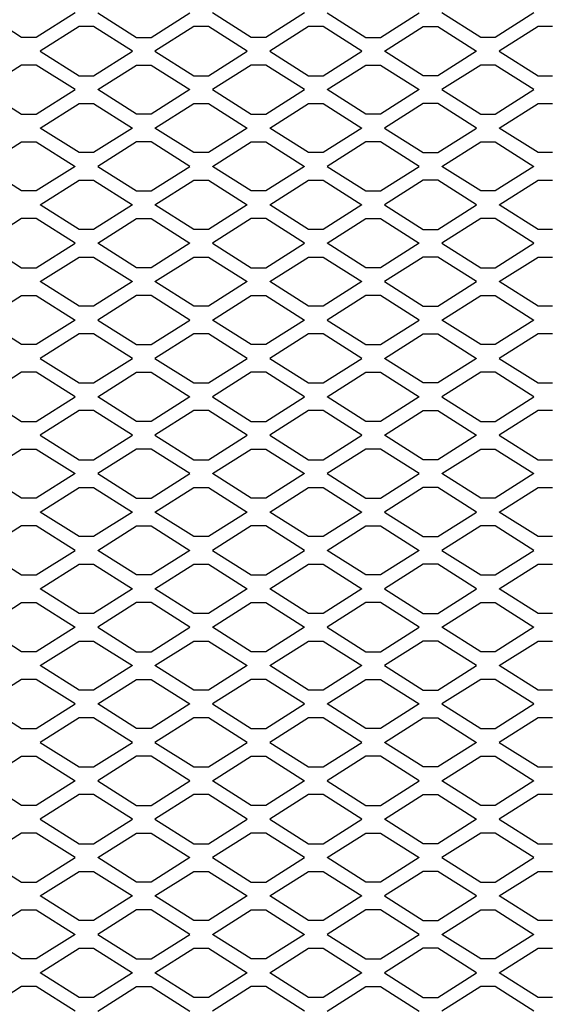
# Model space of a CAD drawing. Units: millimetres. Extents: x 801 to 2927, y 1056 to 2705.
# Drawn here: x 1498 to 1573, y 1946 to 2086 of the extents above; entities that cross this region are included whole.
import ezdxf

# ---------------------------------------------------------------- set-up
doc = ezdxf.new("R2010")
doc.units = ezdxf.units.MM
doc.layers.add('DWG', color=7, linetype='Continuous')

# ---------------------------------------------------------------- blocks, each defined once
blk = doc.blocks.new('FRONT VIEW')
at = {"layer": 'DWG', "color": 8}
for p, q in [((1498.78, 2083.24), (1493.29, 2086.73)), ((1506.35, 2086.73), (1500.85, 2083.24)), ((1509.56, 2086.73), (1515.06, 2083.24)), ((1517.13, 2083.24), (1522.63, 2086.73)), ((1531.33, 2083.24), (1525.83, 2086.73)), ((1538.9, 2086.73), (1533.4, 2083.24)), ((1542.1, 2086.73), (1547.6, 2083.24)), ((1549.67, 2083.24), (1555.17, 2086.73)), ((1563.88, 2083.24), (1558.38, 2086.73)), ((1571.44, 2086.73), (1565.95, 2083.24)), ((1506.92, 2084.77), (1501.42, 2081.28)), ((1508.99, 2084.77), (1506.92, 2084.77)), ((1514.49, 2081.28), (1508.99, 2084.77)), ((1523.19, 2084.77), (1517.69, 2081.28)), ((1525.26, 2084.77), (1523.19, 2084.77)), ((1530.76, 2081.28), (1525.26, 2084.77)), ((1539.47, 2084.77), (1533.97, 2081.28)), ((1541.54, 2084.77), (1539.47, 2084.77)), ((1547.03, 2081.28), (1541.54, 2084.77)), ((1550.24, 2081.28), (1555.74, 2084.77)), ((1555.74, 2084.77), (1557.81, 2084.77)), ((1557.81, 2084.77), (1563.31, 2081.28)), ((1572.01, 2084.77), (1566.51, 2081.28)), ((1574.08, 2084.77), (1572.01, 2084.77)), ((1500.85, 2083.24), (1498.78, 2083.24)), ((1515.06, 2083.24), (1517.13, 2083.24)), ((1533.4, 2083.24), (1531.33, 2083.24)), ((1547.6, 2083.24), (1549.67, 2083.24)), ((1565.95, 2083.24), (1563.88, 2083.24)), ((1501.42, 2081.28), (1506.92, 2077.8)), ((1508.99, 2077.8), (1514.49, 2081.28)), ((1517.69, 2081.28), (1523.19, 2077.8)), ((1525.26, 2077.8), (1530.76, 2081.28)), ((1533.97, 2081.28), (1539.47, 2077.8)), ((1541.54, 2077.8), (1547.03, 2081.28)), ((1555.74, 2077.8), (1550.24, 2081.28)), ((1563.31, 2081.28), (1557.81, 2077.8)), ((1566.51, 2081.28), (1572.01, 2077.8)), ((1498.78, 2079.32), (1493.29, 2075.84)), ((1500.85, 2079.32), (1498.78, 2079.32)), ((1506.35, 2075.84), (1500.85, 2079.32)), ((1509.56, 2075.84), (1515.06, 2079.32)), ((1515.06, 2079.32), (1517.13, 2079.32)), ((1517.13, 2079.32), (1522.63, 2075.84)), ((1531.33, 2079.32), (1525.83, 2075.84)), ((1533.4, 2079.32), (1531.33, 2079.32)), ((1538.9, 2075.84), (1533.4, 2079.32)), ((1542.1, 2075.84), (1547.6, 2079.32)), ((1547.6, 2079.32), (1549.67, 2079.32)), ((1549.67, 2079.32), (1555.17, 2075.84)), ((1563.88, 2079.32), (1558.38, 2075.84)), ((1565.95, 2079.32), (1563.88, 2079.32)), ((1571.44, 2075.84), (1565.95, 2079.32)), ((1506.92, 2077.8), (1508.99, 2077.8)), ((1523.19, 2077.8), (1525.26, 2077.8)), ((1539.47, 2077.8), (1541.54, 2077.8)), ((1557.81, 2077.8), (1555.74, 2077.8)), ((1572.01, 2077.8), (1574.08, 2077.8)), ((1493.29, 2075.84), (1498.78, 2072.35)), ((1500.85, 2072.35), (1506.35, 2075.84)), ((1515.06, 2072.35), (1509.56, 2075.84)), ((1522.63, 2075.84), (1517.13, 2072.35)), ((1525.83, 2075.84), (1531.33, 2072.35)), ((1533.4, 2072.35), (1538.9, 2075.84)), ((1547.6, 2072.35), (1542.1, 2075.84)), ((1555.17, 2075.84), (1549.67, 2072.35)), ((1558.38, 2075.84), (1563.88, 2072.35)), ((1565.95, 2072.35), (1571.44, 2075.84)), ((1501.42, 2070.39), (1506.92, 2073.88)), ((1506.92, 2073.88), (1508.99, 2073.88)), ((1508.99, 2073.88), (1514.49, 2070.39)), ((1517.69, 2070.39), (1523.19, 2073.88)), ((1523.19, 2073.88), (1525.26, 2073.88)), ((1525.26, 2073.88), (1530.76, 2070.39)), ((1533.97, 2070.39), (1539.47, 2073.88)), ((1539.47, 2073.88), (1541.54, 2073.88)), ((1541.54, 2073.88), (1547.03, 2070.39)), ((1555.74, 2073.88), (1550.24, 2070.39)), ((1557.81, 2073.88), (1555.74, 2073.88)), ((1563.31, 2070.39), (1557.81, 2073.88)), ((1566.51, 2070.39), (1572.01, 2073.88)), ((1572.01, 2073.88), (1574.08, 2073.88)), ((1498.78, 2072.35), (1500.85, 2072.35)), ((1517.13, 2072.35), (1515.06, 2072.35)), ((1531.33, 2072.35), (1533.4, 2072.35)), ((1549.67, 2072.35), (1547.6, 2072.35)), ((1563.88, 2072.35), (1565.95, 2072.35)), ((1506.92, 2066.91), (1501.42, 2070.39)), ((1514.49, 2070.39), (1508.99, 2066.91)), ((1523.19, 2066.91), (1517.69, 2070.39)), ((1530.76, 2070.39), (1525.26, 2066.91)), ((1539.47, 2066.91), (1533.97, 2070.39)), ((1547.03, 2070.39), (1541.54, 2066.91)), ((1550.24, 2070.39), (1555.74, 2066.91)), ((1557.81, 2066.91), (1563.31, 2070.39)), ((1572.01, 2066.91), (1566.51, 2070.39)), ((1493.29, 2064.95), (1498.78, 2068.43)), ((1498.78, 2068.43), (1500.85, 2068.43)), ((1500.85, 2068.43), (1506.35, 2064.95)), ((1515.06, 2068.43), (1509.56, 2064.95)), ((1517.13, 2068.43), (1515.06, 2068.43)), ((1522.63, 2064.95), (1517.13, 2068.43)), ((1525.83, 2064.95), (1531.33, 2068.43)), ((1531.33, 2068.43), (1533.4, 2068.43)), ((1533.4, 2068.43), (1538.9, 2064.95)), ((1547.6, 2068.43), (1542.1, 2064.95)), ((1549.67, 2068.43), (1547.6, 2068.43)), ((1555.17, 2064.95), (1549.67, 2068.43)), ((1558.38, 2064.95), (1563.88, 2068.43)), ((1563.88, 2068.43), (1565.95, 2068.43)), ((1565.95, 2068.43), (1571.44, 2064.95)), ((1508.99, 2066.91), (1506.92, 2066.91)), ((1525.26, 2066.91), (1523.19, 2066.91)), ((1541.54, 2066.91), (1539.47, 2066.91)), ((1555.74, 2066.91), (1557.81, 2066.91)), ((1574.08, 2066.91), (1572.01, 2066.91)), ((1498.78, 2061.47), (1493.29, 2064.95)), ((1506.35, 2064.95), (1500.85, 2061.47)), ((1509.56, 2064.95), (1515.06, 2061.47)), ((1517.13, 2061.47), (1522.63, 2064.95)), ((1531.33, 2061.47), (1525.83, 2064.95)), ((1538.9, 2064.95), (1533.4, 2061.47)), ((1542.1, 2064.95), (1547.6, 2061.47)), ((1549.67, 2061.47), (1555.17, 2064.95)), ((1563.88, 2061.47), (1558.38, 2064.95)), ((1571.44, 2064.95), (1565.95, 2061.47)), ((1501.42, 2059.51), (1506.92, 2062.99)), ((1506.92, 2062.99), (1508.99, 2062.99)), ((1508.99, 2062.99), (1514.49, 2059.51)), ((1517.69, 2059.51), (1523.19, 2062.99)), ((1523.19, 2062.99), (1525.26, 2062.99)), ((1525.26, 2062.99), (1530.76, 2059.51)), ((1533.97, 2059.51), (1539.47, 2062.99)), ((1539.47, 2062.99), (1541.54, 2062.99)), ((1541.54, 2062.99), (1547.03, 2059.51)), ((1555.74, 2062.99), (1550.24, 2059.51)), ((1557.81, 2062.99), (1555.74, 2062.99)), ((1563.31, 2059.51), (1557.81, 2062.99)), ((1566.51, 2059.51), (1572.01, 2062.99)), ((1572.01, 2062.99), (1574.08, 2062.99)), ((1500.85, 2061.47), (1498.78, 2061.47)), ((1515.06, 2061.47), (1517.13, 2061.47)), ((1533.4, 2061.47), (1531.33, 2061.47)), ((1547.6, 2061.47), (1549.67, 2061.47)), ((1565.95, 2061.47), (1563.88, 2061.47)), ((1506.92, 2056.02), (1501.42, 2059.51)), ((1514.49, 2059.51), (1508.99, 2056.02)), ((1523.19, 2056.02), (1517.69, 2059.51)), ((1530.76, 2059.51), (1525.26, 2056.02)), ((1539.47, 2056.02), (1533.97, 2059.51)), ((1547.03, 2059.51), (1541.54, 2056.02)), ((1550.24, 2059.51), (1555.74, 2056.02)), ((1557.81, 2056.02), (1563.31, 2059.51)), ((1572.01, 2056.02), (1566.51, 2059.51)), ((1498.78, 2057.55), (1493.29, 2054.06)), ((1500.85, 2057.55), (1498.78, 2057.55)), ((1506.35, 2054.06), (1500.85, 2057.55)), ((1509.56, 2054.06), (1515.06, 2057.55)), ((1515.06, 2057.55), (1517.13, 2057.55)), ((1517.13, 2057.55), (1522.63, 2054.06)), ((1531.33, 2057.55), (1525.83, 2054.06)), ((1533.4, 2057.55), (1531.33, 2057.55)), ((1538.9, 2054.06), (1533.4, 2057.55)), ((1542.1, 2054.06), (1547.6, 2057.55)), ((1547.6, 2057.55), (1549.67, 2057.55)), ((1549.67, 2057.55), (1555.17, 2054.06)), ((1563.88, 2057.55), (1558.38, 2054.06)), ((1565.95, 2057.55), (1563.88, 2057.55)), ((1571.44, 2054.06), (1565.95, 2057.55)), ((1508.99, 2056.02), (1506.92, 2056.02)), ((1525.26, 2056.02), (1523.19, 2056.02)), ((1541.54, 2056.02), (1539.47, 2056.02)), ((1555.74, 2056.02), (1557.81, 2056.02)), ((1574.08, 2056.02), (1572.01, 2056.02)), ((1493.29, 2054.06), (1498.78, 2050.58)), ((1500.85, 2050.58), (1506.35, 2054.06)), ((1515.06, 2050.58), (1509.56, 2054.06)), ((1522.63, 2054.06), (1517.13, 2050.58)), ((1525.83, 2054.06), (1531.33, 2050.58)), ((1533.4, 2050.58), (1538.9, 2054.06)), ((1547.6, 2050.58), (1542.1, 2054.06)), ((1555.17, 2054.06), (1549.67, 2050.58)), ((1558.38, 2054.06), (1563.88, 2050.58)), ((1565.95, 2050.58), (1571.44, 2054.06)), ((1501.42, 2048.62), (1506.92, 2052.1)), ((1506.92, 2052.1), (1508.99, 2052.1)), ((1508.99, 2052.1), (1514.49, 2048.62)), ((1517.69, 2048.62), (1523.19, 2052.1)), ((1523.19, 2052.1), (1525.26, 2052.1)), ((1525.26, 2052.1), (1530.76, 2048.62)), ((1533.97, 2048.62), (1539.47, 2052.1)), ((1539.47, 2052.1), (1541.54, 2052.1)), ((1541.54, 2052.1), (1547.03, 2048.62)), ((1555.74, 2052.1), (1550.24, 2048.62)), ((1557.81, 2052.1), (1555.74, 2052.1)), ((1563.31, 2048.62), (1557.81, 2052.1)), ((1566.51, 2048.62), (1572.01, 2052.1)), ((1572.01, 2052.1), (1574.08, 2052.1)), ((1498.78, 2050.58), (1500.85, 2050.58)), ((1517.13, 2050.58), (1515.06, 2050.58)), ((1531.33, 2050.58), (1533.4, 2050.58)), ((1549.67, 2050.58), (1547.6, 2050.58)), ((1563.88, 2050.58), (1565.95, 2050.58)), ((1506.92, 2045.13), (1501.42, 2048.62)), ((1514.49, 2048.62), (1508.99, 2045.13)), ((1523.19, 2045.13), (1517.69, 2048.62)), ((1530.76, 2048.62), (1525.26, 2045.13)), ((1539.47, 2045.13), (1533.97, 2048.62)), ((1547.03, 2048.62), (1541.54, 2045.13)), ((1550.24, 2048.62), (1555.74, 2045.13)), ((1557.81, 2045.13), (1563.31, 2048.62)), ((1572.01, 2045.13), (1566.51, 2048.62)), ((1493.29, 2043.17), (1498.78, 2046.66)), ((1498.78, 2046.66), (1500.85, 2046.66)), ((1500.85, 2046.66), (1506.35, 2043.17)), ((1515.06, 2046.66), (1509.56, 2043.17)), ((1517.13, 2046.66), (1515.06, 2046.66)), ((1522.63, 2043.17), (1517.13, 2046.66)), ((1525.83, 2043.17), (1531.33, 2046.66)), ((1531.33, 2046.66), (1533.4, 2046.66)), ((1533.4, 2046.66), (1538.9, 2043.17)), ((1547.6, 2046.66), (1542.1, 2043.17)), ((1549.67, 2046.66), (1547.6, 2046.66)), ((1555.17, 2043.17), (1549.67, 2046.66)), ((1558.38, 2043.17), (1563.88, 2046.66)), ((1563.88, 2046.66), (1565.95, 2046.66)), ((1565.95, 2046.66), (1571.44, 2043.17)), ((1508.99, 2045.13), (1506.92, 2045.13)), ((1525.26, 2045.13), (1523.19, 2045.13)), ((1541.54, 2045.13), (1539.47, 2045.13)), ((1555.74, 2045.13), (1557.81, 2045.13)), ((1574.08, 2045.13), (1572.01, 2045.13)), ((1498.78, 2039.69), (1493.29, 2043.17)), ((1506.35, 2043.17), (1500.85, 2039.69)), ((1509.56, 2043.17), (1515.06, 2039.69)), ((1517.13, 2039.69), (1522.63, 2043.17)), ((1531.33, 2039.69), (1525.83, 2043.17)), ((1538.9, 2043.17), (1533.4, 2039.69)), ((1542.1, 2043.17), (1547.6, 2039.69)), ((1549.67, 2039.69), (1555.17, 2043.17)), ((1563.88, 2039.69), (1558.38, 2043.17)), ((1571.44, 2043.17), (1565.95, 2039.69)), ((1506.92, 2041.21), (1501.42, 2037.73)), ((1508.99, 2041.21), (1506.92, 2041.21)), ((1514.49, 2037.73), (1508.99, 2041.21)), ((1523.19, 2041.21), (1517.69, 2037.73)), ((1525.26, 2041.21), (1523.19, 2041.21)), ((1530.76, 2037.73), (1525.26, 2041.21)), ((1539.47, 2041.21), (1533.97, 2037.73)), ((1541.54, 2041.21), (1539.47, 2041.21)), ((1547.03, 2037.73), (1541.54, 2041.21)), ((1550.24, 2037.73), (1555.74, 2041.21)), ((1555.74, 2041.21), (1557.81, 2041.21)), ((1557.81, 2041.21), (1563.31, 2037.73)), ((1572.01, 2041.21), (1566.51, 2037.73)), ((1574.08, 2041.21), (1572.01, 2041.21)), ((1500.85, 2039.69), (1498.78, 2039.69)), ((1515.06, 2039.69), (1517.13, 2039.69)), ((1533.4, 2039.69), (1531.33, 2039.69)), ((1547.6, 2039.69), (1549.67, 2039.69)), ((1565.95, 2039.69), (1563.88, 2039.69)), ((1501.42, 2037.73), (1506.92, 2034.24)), ((1508.99, 2034.24), (1514.49, 2037.73)), ((1517.69, 2037.73), (1523.19, 2034.24)), ((1525.26, 2034.24), (1530.76, 2037.73)), ((1533.97, 2037.73), (1539.47, 2034.24)), ((1541.54, 2034.24), (1547.03, 2037.73)), ((1555.74, 2034.24), (1550.24, 2037.73)), ((1563.31, 2037.73), (1557.81, 2034.24)), ((1566.51, 2037.73), (1572.01, 2034.24)), ((1498.78, 2035.77), (1493.29, 2032.28)), ((1500.85, 2035.77), (1498.78, 2035.77)), ((1506.35, 2032.28), (1500.85, 2035.77)), ((1509.56, 2032.28), (1515.06, 2035.77)), ((1515.06, 2035.77), (1517.13, 2035.77)), ((1517.13, 2035.77), (1522.63, 2032.28)), ((1531.33, 2035.77), (1525.83, 2032.28)), ((1533.4, 2035.77), (1531.33, 2035.77)), ((1538.9, 2032.28), (1533.4, 2035.77)), ((1542.1, 2032.28), (1547.6, 2035.77)), ((1547.6, 2035.77), (1549.67, 2035.77)), ((1549.67, 2035.77), (1555.17, 2032.28)), ((1563.88, 2035.77), (1558.38, 2032.28)), ((1565.95, 2035.77), (1563.88, 2035.77)), ((1571.44, 2032.28), (1565.95, 2035.77)), ((1506.92, 2034.24), (1508.99, 2034.24)), ((1523.19, 2034.24), (1525.26, 2034.24)), ((1539.47, 2034.24), (1541.54, 2034.24)), ((1557.81, 2034.24), (1555.74, 2034.24)), ((1572.01, 2034.24), (1574.08, 2034.24)), ((1493.29, 2032.28), (1498.78, 2028.8)), ((1500.85, 2028.8), (1506.35, 2032.28)), ((1515.06, 2028.8), (1509.56, 2032.28)), ((1522.63, 2032.28), (1517.13, 2028.8)), ((1525.83, 2032.28), (1531.33, 2028.8)), ((1533.4, 2028.8), (1538.9, 2032.28)), ((1547.6, 2028.8), (1542.1, 2032.28)), ((1555.17, 2032.28), (1549.67, 2028.8)), ((1558.38, 2032.28), (1563.88, 2028.8)), ((1565.95, 2028.8), (1571.44, 2032.28)), ((1506.92, 2030.32), (1501.42, 2026.84)), ((1508.99, 2030.32), (1506.92, 2030.32)), ((1514.49, 2026.84), (1508.99, 2030.32)), ((1523.19, 2030.32), (1517.69, 2026.84)), ((1525.26, 2030.32), (1523.19, 2030.32)), ((1530.76, 2026.84), (1525.26, 2030.32)), ((1539.47, 2030.32), (1533.97, 2026.84)), ((1541.54, 2030.32), (1539.47, 2030.32)), ((1547.03, 2026.84), (1541.54, 2030.32)), ((1550.24, 2026.84), (1555.74, 2030.32)), ((1555.74, 2030.32), (1557.81, 2030.32)), ((1557.81, 2030.32), (1563.31, 2026.84)), ((1572.01, 2030.32), (1566.51, 2026.84)), ((1574.08, 2030.32), (1572.01, 2030.32)), ((1498.78, 2028.8), (1500.85, 2028.8)), ((1517.13, 2028.8), (1515.06, 2028.8)), ((1531.33, 2028.8), (1533.4, 2028.8)), ((1549.67, 2028.8), (1547.6, 2028.8)), ((1563.88, 2028.8), (1565.95, 2028.8)), ((1501.42, 2026.84), (1506.92, 2023.36)), ((1508.99, 2023.36), (1514.49, 2026.84)), ((1517.69, 2026.84), (1523.19, 2023.36)), ((1525.26, 2023.36), (1530.76, 2026.84)), ((1533.97, 2026.84), (1539.47, 2023.36)), ((1541.54, 2023.36), (1547.03, 2026.84)), ((1555.74, 2023.36), (1550.24, 2026.84)), ((1563.31, 2026.84), (1557.81, 2023.36)), ((1566.51, 2026.84), (1572.01, 2023.36)), ((1493.29, 2021.4), (1498.78, 2024.88)), ((1498.78, 2024.88), (1500.85, 2024.88)), ((1500.85, 2024.88), (1506.35, 2021.4)), ((1515.06, 2024.88), (1509.56, 2021.4)), ((1517.13, 2024.88), (1515.06, 2024.88)), ((1522.63, 2021.4), (1517.13, 2024.88)), ((1525.83, 2021.4), (1531.33, 2024.88)), ((1531.33, 2024.88), (1533.4, 2024.88)), ((1533.4, 2024.88), (1538.9, 2021.4)), ((1547.6, 2024.88), (1542.1, 2021.4)), ((1549.67, 2024.88), (1547.6, 2024.88)), ((1555.17, 2021.4), (1549.67, 2024.88)), ((1558.38, 2021.4), (1563.88, 2024.88)), ((1563.88, 2024.88), (1565.95, 2024.88)), ((1565.95, 2024.88), (1571.44, 2021.4)), ((1506.92, 2023.36), (1508.99, 2023.36)), ((1523.19, 2023.36), (1525.26, 2023.36)), ((1539.47, 2023.36), (1541.54, 2023.36)), ((1557.81, 2023.36), (1555.74, 2023.36)), ((1572.01, 2023.36), (1574.08, 2023.36)), ((1498.78, 2017.91), (1493.29, 2021.4)), ((1506.35, 2021.4), (1500.85, 2017.91)), ((1509.56, 2021.4), (1515.06, 2017.91)), ((1517.13, 2017.91), (1522.63, 2021.4)), ((1531.33, 2017.91), (1525.83, 2021.4)), ((1538.9, 2021.4), (1533.4, 2017.91)), ((1542.1, 2021.4), (1547.6, 2017.91)), ((1549.67, 2017.91), (1555.17, 2021.4)), ((1563.88, 2017.91), (1558.38, 2021.4)), ((1571.44, 2021.4), (1565.95, 2017.91)), ((1501.42, 2015.95), (1506.92, 2019.44)), ((1506.92, 2019.44), (1508.99, 2019.44)), ((1508.99, 2019.44), (1514.49, 2015.95)), ((1517.69, 2015.95), (1523.19, 2019.44)), ((1523.19, 2019.44), (1525.26, 2019.44)), ((1525.26, 2019.44), (1530.76, 2015.95)), ((1533.97, 2015.95), (1539.47, 2019.44)), ((1539.47, 2019.44), (1541.54, 2019.44)), ((1541.54, 2019.44), (1547.03, 2015.95)), ((1555.74, 2019.44), (1550.24, 2015.95)), ((1557.81, 2019.44), (1555.74, 2019.44)), ((1563.31, 2015.95), (1557.81, 2019.44)), ((1566.51, 2015.95), (1572.01, 2019.44)), ((1572.01, 2019.44), (1574.08, 2019.44)), ((1500.85, 2017.91), (1498.78, 2017.91)), ((1515.06, 2017.91), (1517.13, 2017.91)), ((1533.4, 2017.91), (1531.33, 2017.91)), ((1547.6, 2017.91), (1549.67, 2017.91)), ((1565.95, 2017.91), (1563.88, 2017.91)), ((1506.92, 2012.47), (1501.42, 2015.95)), ((1514.49, 2015.95), (1508.99, 2012.47)), ((1523.19, 2012.47), (1517.69, 2015.95)), ((1530.76, 2015.95), (1525.26, 2012.47)), ((1539.47, 2012.47), (1533.97, 2015.95)), ((1547.03, 2015.95), (1541.54, 2012.47)), ((1550.24, 2015.95), (1555.74, 2012.47)), ((1557.81, 2012.47), (1563.31, 2015.95)), ((1572.01, 2012.47), (1566.51, 2015.95)), ((1498.78, 2013.99), (1493.29, 2010.51)), ((1500.85, 2013.99), (1498.78, 2013.99)), ((1506.35, 2010.51), (1500.85, 2013.99)), ((1509.56, 2010.51), (1515.06, 2013.99)), ((1515.06, 2013.99), (1517.13, 2013.99)), ((1517.13, 2013.99), (1522.63, 2010.51)), ((1531.33, 2013.99), (1525.83, 2010.51)), ((1533.4, 2013.99), (1531.33, 2013.99)), ((1538.9, 2010.51), (1533.4, 2013.99)), ((1542.1, 2010.51), (1547.6, 2013.99)), ((1547.6, 2013.99), (1549.67, 2013.99)), ((1549.67, 2013.99), (1555.17, 2010.51)), ((1563.88, 2013.99), (1558.38, 2010.51)), ((1565.95, 2013.99), (1563.88, 2013.99)), ((1571.44, 2010.51), (1565.95, 2013.99)), ((1508.99, 2012.47), (1506.92, 2012.47)), ((1525.26, 2012.47), (1523.19, 2012.47)), ((1541.54, 2012.47), (1539.47, 2012.47)), ((1555.74, 2012.47), (1557.81, 2012.47)), ((1574.08, 2012.47), (1572.01, 2012.47)), ((1493.29, 2010.51), (1498.78, 2007.02)), ((1500.85, 2007.02), (1506.35, 2010.51)), ((1515.06, 2007.02), (1509.56, 2010.51)), ((1522.63, 2010.51), (1517.13, 2007.02)), ((1525.83, 2010.51), (1531.33, 2007.02)), ((1533.4, 2007.02), (1538.9, 2010.51)), ((1547.6, 2007.02), (1542.1, 2010.51)), ((1555.17, 2010.51), (1549.67, 2007.02)), ((1558.38, 2010.51), (1563.88, 2007.02)), ((1565.95, 2007.02), (1571.44, 2010.51)), ((1501.42, 2005.06), (1506.92, 2008.55)), ((1506.92, 2008.55), (1508.99, 2008.55)), ((1508.99, 2008.55), (1514.49, 2005.06)), ((1517.69, 2005.06), (1523.19, 2008.55)), ((1523.19, 2008.55), (1525.26, 2008.55)), ((1525.26, 2008.55), (1530.76, 2005.06)), ((1533.97, 2005.06), (1539.47, 2008.55)), ((1539.47, 2008.55), (1541.54, 2008.55)), ((1541.54, 2008.55), (1547.03, 2005.06)), ((1555.74, 2008.55), (1550.24, 2005.06)), ((1557.81, 2008.55), (1555.74, 2008.55)), ((1563.31, 2005.06), (1557.81, 2008.55)), ((1566.51, 2005.06), (1572.01, 2008.55)), ((1572.01, 2008.55), (1574.08, 2008.55)), ((1498.78, 2007.02), (1500.85, 2007.02)), ((1517.13, 2007.02), (1515.06, 2007.02)), ((1531.33, 2007.02), (1533.4, 2007.02)), ((1549.67, 2007.02), (1547.6, 2007.02)), ((1563.88, 2007.02), (1565.95, 2007.02)), ((1506.92, 2001.58), (1501.42, 2005.06)), ((1514.49, 2005.06), (1508.99, 2001.58)), ((1523.19, 2001.58), (1517.69, 2005.06)), ((1530.76, 2005.06), (1525.26, 2001.58)), ((1539.47, 2001.58), (1533.97, 2005.06)), ((1547.03, 2005.06), (1541.54, 2001.58)), ((1550.24, 2005.06), (1555.74, 2001.58)), ((1557.81, 2001.58), (1563.31, 2005.06)), ((1572.01, 2001.58), (1566.51, 2005.06)), ((1493.29, 1999.62), (1498.78, 2003.1)), ((1498.78, 2003.1), (1500.85, 2003.1)), ((1500.85, 2003.1), (1506.35, 1999.62)), ((1515.06, 2003.1), (1509.56, 1999.62)), ((1517.13, 2003.1), (1515.06, 2003.1)), ((1522.63, 1999.62), (1517.13, 2003.1)), ((1525.83, 1999.62), (1531.33, 2003.1)), ((1531.33, 2003.1), (1533.4, 2003.1)), ((1533.4, 2003.1), (1538.9, 1999.62)), ((1547.6, 2003.1), (1542.1, 1999.62)), ((1549.67, 2003.1), (1547.6, 2003.1)), ((1555.17, 1999.62), (1549.67, 2003.1)), ((1558.38, 1999.62), (1563.88, 2003.1)), ((1563.88, 2003.1), (1565.95, 2003.1)), ((1565.95, 2003.1), (1571.44, 1999.62)), ((1508.99, 2001.58), (1506.92, 2001.58)), ((1525.26, 2001.58), (1523.19, 2001.58)), ((1541.54, 2001.58), (1539.47, 2001.58)), ((1555.74, 2001.58), (1557.81, 2001.58)), ((1574.08, 2001.58), (1572.01, 2001.58)), ((1498.78, 1996.13), (1493.29, 1999.62)), ((1506.35, 1999.62), (1500.85, 1996.13)), ((1509.56, 1999.62), (1515.06, 1996.13)), ((1517.13, 1996.13), (1522.63, 1999.62)), ((1531.33, 1996.13), (1525.83, 1999.62)), ((1538.9, 1999.62), (1533.4, 1996.13)), ((1542.1, 1999.62), (1547.6, 1996.13)), ((1549.67, 1996.13), (1555.17, 1999.62)), ((1563.88, 1996.13), (1558.38, 1999.62)), ((1571.44, 1999.62), (1565.95, 1996.13)), ((1501.42, 1994.17), (1506.92, 1997.66)), ((1506.92, 1997.66), (1508.99, 1997.66)), ((1508.99, 1997.66), (1514.49, 1994.17)), ((1517.69, 1994.17), (1523.19, 1997.66)), ((1523.19, 1997.66), (1525.26, 1997.66)), ((1525.26, 1997.66), (1530.76, 1994.17)), ((1533.97, 1994.17), (1539.47, 1997.66)), ((1539.47, 1997.66), (1541.54, 1997.66)), ((1541.54, 1997.66), (1547.03, 1994.17)), ((1555.74, 1997.66), (1550.24, 1994.17)), ((1557.81, 1997.66), (1555.74, 1997.66)), ((1563.31, 1994.17), (1557.81, 1997.66)), ((1566.51, 1994.17), (1572.01, 1997.66)), ((1572.01, 1997.66), (1574.08, 1997.66)), ((1500.85, 1996.13), (1498.78, 1996.13)), ((1515.06, 1996.13), (1517.13, 1996.13)), ((1533.4, 1996.13), (1531.33, 1996.13)), ((1547.6, 1996.13), (1549.67, 1996.13)), ((1565.95, 1996.13), (1563.88, 1996.13)), ((1506.92, 1990.69), (1501.42, 1994.17)), ((1514.49, 1994.17), (1508.99, 1990.69)), ((1523.19, 1990.69), (1517.69, 1994.17)), ((1530.76, 1994.17), (1525.26, 1990.69)), ((1539.47, 1990.69), (1533.97, 1994.17)), ((1547.03, 1994.17), (1541.54, 1990.69)), ((1550.24, 1994.17), (1555.74, 1990.69)), ((1557.81, 1990.69), (1563.31, 1994.17)), ((1572.01, 1990.69), (1566.51, 1994.17)), ((1498.78, 1992.21), (1493.29, 1988.73)), ((1500.85, 1992.21), (1498.78, 1992.21)), ((1506.35, 1988.73), (1500.85, 1992.21)), ((1509.56, 1988.73), (1515.06, 1992.21)), ((1515.06, 1992.21), (1517.13, 1992.21)), ((1517.13, 1992.21), (1522.63, 1988.73)), ((1531.33, 1992.21), (1525.83, 1988.73)), ((1533.4, 1992.21), (1531.33, 1992.21)), ((1538.9, 1988.73), (1533.4, 1992.21)), ((1542.1, 1988.73), (1547.6, 1992.21)), ((1547.6, 1992.21), (1549.67, 1992.21)), ((1549.67, 1992.21), (1555.17, 1988.73)), ((1563.88, 1992.21), (1558.38, 1988.73)), ((1565.95, 1992.21), (1563.88, 1992.21)), ((1571.44, 1988.73), (1565.95, 1992.21)), ((1508.99, 1990.69), (1506.92, 1990.69)), ((1525.26, 1990.69), (1523.19, 1990.69)), ((1541.54, 1990.69), (1539.47, 1990.69)), ((1555.74, 1990.69), (1557.81, 1990.69)), ((1574.08, 1990.69), (1572.01, 1990.69)), ((1493.29, 1988.73), (1498.78, 1985.24)), ((1500.85, 1985.24), (1506.35, 1988.73)), ((1515.06, 1985.24), (1509.56, 1988.73)), ((1522.63, 1988.73), (1517.13, 1985.24)), ((1525.83, 1988.73), (1531.33, 1985.24)), ((1533.4, 1985.24), (1538.9, 1988.73)), ((1547.6, 1985.24), (1542.1, 1988.73)), ((1555.17, 1988.73), (1549.67, 1985.24)), ((1558.38, 1988.73), (1563.88, 1985.24)), ((1565.95, 1985.24), (1571.44, 1988.73)), ((1506.92, 1986.77), (1501.42, 1983.28)), ((1508.99, 1986.77), (1506.92, 1986.77)), ((1514.49, 1983.28), (1508.99, 1986.77)), ((1523.19, 1986.77), (1517.69, 1983.28)), ((1525.26, 1986.77), (1523.19, 1986.77)), ((1530.76, 1983.28), (1525.26, 1986.77)), ((1539.47, 1986.77), (1533.97, 1983.28)), ((1541.54, 1986.77), (1539.47, 1986.77)), ((1547.03, 1983.28), (1541.54, 1986.77)), ((1550.24, 1983.28), (1555.74, 1986.77)), ((1555.74, 1986.77), (1557.81, 1986.77)), ((1557.81, 1986.77), (1563.31, 1983.28)), ((1572.01, 1986.77), (1566.51, 1983.28)), ((1574.08, 1986.77), (1572.01, 1986.77)), ((1498.78, 1985.24), (1500.85, 1985.24)), ((1517.13, 1985.24), (1515.06, 1985.24)), ((1531.33, 1985.24), (1533.4, 1985.24)), ((1549.67, 1985.24), (1547.6, 1985.24)), ((1563.88, 1985.24), (1565.95, 1985.24)), ((1501.42, 1983.28), (1506.92, 1979.8)), ((1508.99, 1979.8), (1514.49, 1983.28)), ((1517.69, 1983.28), (1523.19, 1979.8)), ((1525.26, 1979.8), (1530.76, 1983.28)), ((1533.97, 1983.28), (1539.47, 1979.8)), ((1541.54, 1979.8), (1547.03, 1983.28)), ((1555.74, 1979.8), (1550.24, 1983.28)), ((1563.31, 1983.28), (1557.81, 1979.8)), ((1566.51, 1983.28), (1572.01, 1979.8)), ((1493.29, 1977.84), (1498.78, 1981.32)), ((1498.78, 1981.32), (1500.85, 1981.32)), ((1500.85, 1981.32), (1506.35, 1977.84)), ((1515.06, 1981.32), (1509.56, 1977.84)), ((1517.13, 1981.32), (1515.06, 1981.32)), ((1522.63, 1977.84), (1517.13, 1981.32)), ((1525.83, 1977.84), (1531.33, 1981.32)), ((1531.33, 1981.32), (1533.4, 1981.32)), ((1533.4, 1981.32), (1538.9, 1977.84)), ((1547.6, 1981.32), (1542.1, 1977.84)), ((1549.67, 1981.32), (1547.6, 1981.32)), ((1555.17, 1977.84), (1549.67, 1981.32)), ((1558.38, 1977.84), (1563.88, 1981.32)), ((1563.88, 1981.32), (1565.95, 1981.32)), ((1565.95, 1981.32), (1571.44, 1977.84)), ((1506.92, 1979.8), (1508.99, 1979.8)), ((1523.19, 1979.8), (1525.26, 1979.8)), ((1539.47, 1979.8), (1541.54, 1979.8)), ((1557.81, 1979.8), (1555.74, 1979.8)), ((1572.01, 1979.8), (1574.08, 1979.8)), ((1498.78, 1974.36), (1493.29, 1977.84)), ((1506.35, 1977.84), (1500.85, 1974.36)), ((1509.56, 1977.84), (1515.06, 1974.36)), ((1517.13, 1974.36), (1522.63, 1977.84)), ((1531.33, 1974.36), (1525.83, 1977.84)), ((1538.9, 1977.84), (1533.4, 1974.36)), ((1542.1, 1977.84), (1547.6, 1974.36)), ((1549.67, 1974.36), (1555.17, 1977.84)), ((1563.88, 1974.36), (1558.38, 1977.84)), ((1571.44, 1977.84), (1565.95, 1974.36)), ((1506.92, 1975.88), (1501.42, 1972.4)), ((1508.99, 1975.88), (1506.92, 1975.88)), ((1514.49, 1972.4), (1508.99, 1975.88)), ((1523.19, 1975.88), (1517.69, 1972.4)), ((1525.26, 1975.88), (1523.19, 1975.88)), ((1530.76, 1972.4), (1525.26, 1975.88)), ((1539.47, 1975.88), (1533.97, 1972.4)), ((1541.54, 1975.88), (1539.47, 1975.88)), ((1547.03, 1972.4), (1541.54, 1975.88)), ((1550.24, 1972.4), (1555.74, 1975.88)), ((1555.74, 1975.88), (1557.81, 1975.88)), ((1557.81, 1975.88), (1563.31, 1972.4)), ((1572.01, 1975.88), (1566.51, 1972.4)), ((1574.08, 1975.88), (1572.01, 1975.88)), ((1500.85, 1974.36), (1498.78, 1974.36)), ((1515.06, 1974.36), (1517.13, 1974.36)), ((1533.4, 1974.36), (1531.33, 1974.36)), ((1547.6, 1974.36), (1549.67, 1974.36)), ((1565.95, 1974.36), (1563.88, 1974.36)), ((1501.42, 1972.4), (1506.92, 1968.91)), ((1508.99, 1968.91), (1514.49, 1972.4)), ((1517.69, 1972.4), (1523.19, 1968.91)), ((1525.26, 1968.91), (1530.76, 1972.4)), ((1533.97, 1972.4), (1539.47, 1968.91)), ((1541.54, 1968.91), (1547.03, 1972.4)), ((1555.74, 1968.91), (1550.24, 1972.4)), ((1563.31, 1972.4), (1557.81, 1968.91)), ((1566.51, 1972.4), (1572.01, 1968.91)), ((1498.78, 1970.44), (1493.29, 1966.95)), ((1500.85, 1970.44), (1498.78, 1970.44)), ((1506.35, 1966.95), (1500.85, 1970.44)), ((1509.56, 1966.95), (1515.06, 1970.44)), ((1515.06, 1970.44), (1517.13, 1970.44)), ((1517.13, 1970.44), (1522.63, 1966.95)), ((1531.33, 1970.44), (1525.83, 1966.95)), ((1533.4, 1970.44), (1531.33, 1970.44)), ((1538.9, 1966.95), (1533.4, 1970.44)), ((1542.1, 1966.95), (1547.6, 1970.44)), ((1547.6, 1970.44), (1549.67, 1970.44)), ((1549.67, 1970.44), (1555.17, 1966.95)), ((1563.88, 1970.44), (1558.38, 1966.95)), ((1565.95, 1970.44), (1563.88, 1970.44)), ((1571.44, 1966.95), (1565.95, 1970.44)), ((1506.92, 1968.91), (1508.99, 1968.91)), ((1523.19, 1968.91), (1525.26, 1968.91)), ((1539.47, 1968.91), (1541.54, 1968.91)), ((1557.81, 1968.91), (1555.74, 1968.91)), ((1572.01, 1968.91), (1574.08, 1968.91)), ((1493.29, 1966.95), (1498.78, 1963.47)), ((1500.85, 1963.47), (1506.35, 1966.95)), ((1515.06, 1963.47), (1509.56, 1966.95)), ((1522.63, 1966.95), (1517.13, 1963.47)), ((1525.83, 1966.95), (1531.33, 1963.47)), ((1533.4, 1963.47), (1538.9, 1966.95)), ((1547.6, 1963.47), (1542.1, 1966.95)), ((1555.17, 1966.95), (1549.67, 1963.47)), ((1558.38, 1966.95), (1563.88, 1963.47)), ((1565.95, 1963.47), (1571.44, 1966.95)), ((1501.42, 1961.51), (1506.92, 1964.99)), ((1506.92, 1964.99), (1508.99, 1964.99)), ((1508.99, 1964.99), (1514.49, 1961.51)), ((1517.69, 1961.51), (1523.19, 1964.99)), ((1523.19, 1964.99), (1525.26, 1964.99)), ((1525.26, 1964.99), (1530.76, 1961.51)), ((1533.97, 1961.51), (1539.47, 1964.99)), ((1539.47, 1964.99), (1541.54, 1964.99)), ((1541.54, 1964.99), (1547.03, 1961.51)), ((1555.74, 1964.99), (1550.24, 1961.51)), ((1557.81, 1964.99), (1555.74, 1964.99)), ((1563.31, 1961.51), (1557.81, 1964.99)), ((1566.51, 1961.51), (1572.01, 1964.99)), ((1572.01, 1964.99), (1574.08, 1964.99)), ((1498.78, 1963.47), (1500.85, 1963.47)), ((1517.13, 1963.47), (1515.06, 1963.47)), ((1531.33, 1963.47), (1533.4, 1963.47)), ((1549.67, 1963.47), (1547.6, 1963.47)), ((1563.88, 1963.47), (1565.95, 1963.47)), ((1506.92, 1958.02), (1501.42, 1961.51)), ((1514.49, 1961.51), (1508.99, 1958.02)), ((1523.19, 1958.02), (1517.69, 1961.51)), ((1530.76, 1961.51), (1525.26, 1958.02)), ((1539.47, 1958.02), (1533.97, 1961.51)), ((1547.03, 1961.51), (1541.54, 1958.02)), ((1550.24, 1961.51), (1555.74, 1958.02)), ((1557.81, 1958.02), (1563.31, 1961.51)), ((1572.01, 1958.02), (1566.51, 1961.51)), ((1493.29, 1956.06), (1498.78, 1959.55)), ((1498.78, 1959.55), (1500.85, 1959.55)), ((1500.85, 1959.55), (1506.35, 1956.06)), ((1515.06, 1959.55), (1509.56, 1956.06)), ((1517.13, 1959.55), (1515.06, 1959.55)), ((1522.63, 1956.06), (1517.13, 1959.55)), ((1525.83, 1956.06), (1531.33, 1959.55)), ((1531.33, 1959.55), (1533.4, 1959.55)), ((1533.4, 1959.55), (1538.9, 1956.06)), ((1547.6, 1959.55), (1542.1, 1956.06)), ((1549.67, 1959.55), (1547.6, 1959.55)), ((1555.17, 1956.06), (1549.67, 1959.55)), ((1558.38, 1956.06), (1563.88, 1959.55)), ((1563.88, 1959.55), (1565.95, 1959.55)), ((1565.95, 1959.55), (1571.44, 1956.06)), ((1508.99, 1958.02), (1506.92, 1958.02)), ((1525.26, 1958.02), (1523.19, 1958.02)), ((1541.54, 1958.02), (1539.47, 1958.02)), ((1555.74, 1958.02), (1557.81, 1958.02)), ((1574.08, 1958.02), (1572.01, 1958.02)), ((1498.78, 1952.58), (1493.29, 1956.06)), ((1506.35, 1956.06), (1500.85, 1952.58)), ((1509.56, 1956.06), (1515.06, 1952.58)), ((1517.13, 1952.58), (1522.63, 1956.06)), ((1531.33, 1952.58), (1525.83, 1956.06)), ((1538.9, 1956.06), (1533.4, 1952.58)), ((1542.1, 1956.06), (1547.6, 1952.58)), ((1549.67, 1952.58), (1555.17, 1956.06)), ((1563.88, 1952.58), (1558.38, 1956.06)), ((1571.44, 1956.06), (1565.95, 1952.58)), ((1501.42, 1950.62), (1506.92, 1954.1)), ((1506.92, 1954.1), (1508.99, 1954.1)), ((1508.99, 1954.1), (1514.49, 1950.62)), ((1517.69, 1950.62), (1523.19, 1954.1)), ((1523.19, 1954.1), (1525.26, 1954.1)), ((1525.26, 1954.1), (1530.76, 1950.62)), ((1533.97, 1950.62), (1539.47, 1954.1)), ((1539.47, 1954.1), (1541.54, 1954.1)), ((1541.54, 1954.1), (1547.03, 1950.62)), ((1555.74, 1954.1), (1550.24, 1950.62)), ((1557.81, 1954.1), (1555.74, 1954.1)), ((1563.31, 1950.62), (1557.81, 1954.1)), ((1566.51, 1950.62), (1572.01, 1954.1)), ((1572.01, 1954.1), (1574.08, 1954.1)), ((1500.85, 1952.58), (1498.78, 1952.58)), ((1515.06, 1952.58), (1517.13, 1952.58)), ((1533.4, 1952.58), (1531.33, 1952.58)), ((1547.6, 1952.58), (1549.67, 1952.58)), ((1565.95, 1952.58), (1563.88, 1952.58)), ((1506.92, 1947.13), (1501.42, 1950.62)), ((1514.49, 1950.62), (1508.99, 1947.13)), ((1523.19, 1947.13), (1517.69, 1950.62)), ((1530.76, 1950.62), (1525.26, 1947.13)), ((1539.47, 1947.13), (1533.97, 1950.62)), ((1547.03, 1950.62), (1541.54, 1947.13)), ((1550.24, 1950.62), (1555.74, 1947.13)), ((1557.81, 1947.13), (1563.31, 1950.62)), ((1572.01, 1947.13), (1566.51, 1950.62)), ((1498.78, 1948.66), (1493.29, 1945.17)), ((1500.85, 1948.66), (1498.78, 1948.66)), ((1506.35, 1945.17), (1500.85, 1948.66)), ((1509.56, 1945.17), (1515.06, 1948.66)), ((1515.06, 1948.66), (1517.13, 1948.66)), ((1517.13, 1948.66), (1522.63, 1945.17)), ((1531.33, 1948.66), (1525.83, 1945.17)), ((1533.4, 1948.66), (1531.33, 1948.66)), ((1538.9, 1945.17), (1533.4, 1948.66)), ((1542.1, 1945.17), (1547.6, 1948.66)), ((1547.6, 1948.66), (1549.67, 1948.66)), ((1549.67, 1948.66), (1555.17, 1945.17)), ((1563.88, 1948.66), (1558.38, 1945.17)), ((1565.95, 1948.66), (1563.88, 1948.66)), ((1571.44, 1945.17), (1565.95, 1948.66)), ((1508.99, 1947.13), (1506.92, 1947.13)), ((1525.26, 1947.13), (1523.19, 1947.13)), ((1541.54, 1947.13), (1539.47, 1947.13)), ((1555.74, 1947.13), (1557.81, 1947.13)), ((1574.08, 1947.13), (1572.01, 1947.13))]:
    blk.add_line(p, q, dxfattribs=at)

msp = doc.modelspace()

# ---------------------------------------------------------------- block references
msp.add_blockref('FRONT VIEW', (0, 0))

doc.saveas('drawing.dxf')
